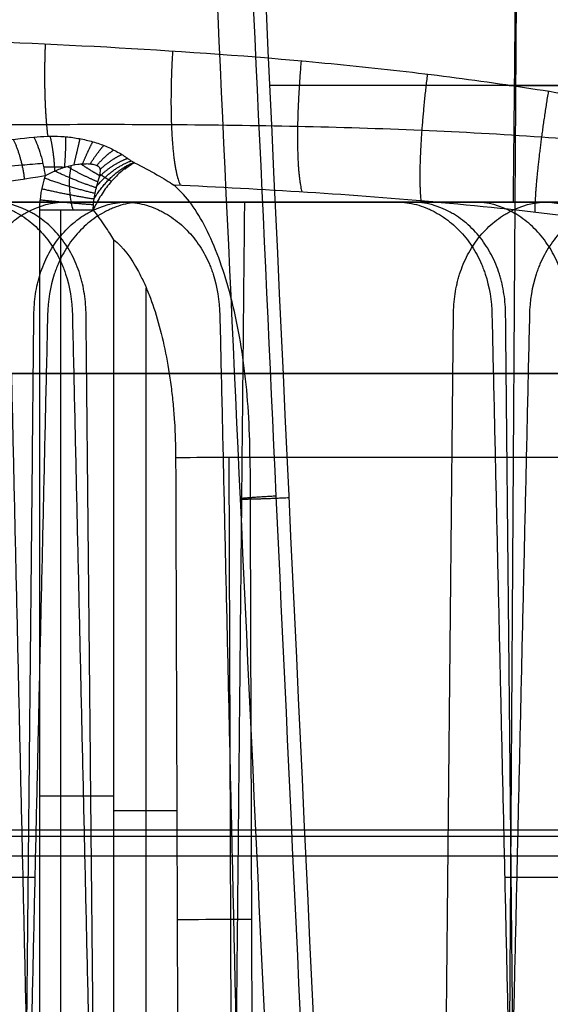
# Model space of a CAD drawing. Units: millimetres. Extents: x 129 to 408, y -27 to 137.
# Drawn here: x 217 to 226, y 46 to 63 of the extents above; entities that cross this region are included whole.
import ezdxf

# ---------------------------------------------------------------- set-up
doc = ezdxf.new("R2010")
doc.units = ezdxf.units.MM
doc.header["$MEASUREMENT"] = 0
doc.layers.add('Default', color=7, linetype='Continuous', true_color=0x000000)

msp = doc.modelspace()

# ---------------------------------------------------------------- linework, layer by layer
at = {"layer": 'Default'}
for p, q in [((225.466, 69.009, -158.687), (225.239, 33.237, -158.105)), ((217.531, 59.842, 11.793), (217.531, 39.5, 11.793)), ((219.018, 39.5, 9.805), (219.018, 58.487, 9.805)), ((220.452, 55.543, 7.945), (220.505, 39.508, 7.816)), ((219.547, 49.411, 8.516), (218.456, 49.411, 11.173)), ((224.256, 49.077, -69.346), (209.582, 49.077, -75.077)), ((232.737, 49.078, -91.06), (218.063, 49.078, -96.791)), ((225.458, 48.965, -72.429), (210.788, 48.965, -78.159)), ((231.531, 48.963, -87.978), (216.861, 48.963, -93.708)), ((216.976, 48.624, -50.727), (202.316, 48.624, -56.452)), ((220.614, 48.622, -60.042), (205.954, 48.622, -65.767)), ((226.378, 48.624, -157.949), (207.24, 48.624, -165.423)), ((232.608, 48.622, -12.414), (217.949, 48.622, -18.14)), ((235.166, 48.622, -97.301), (220.506, 48.622, -103.026)), ((240.003, 48.624, -109.685), (225.343, 48.624, -115.41)), ((217.085, 48.254, -129.364), (200.575, 48.254, -135.812)), ((239.881, 48.256, -31.052), (225.234, 48.256, -36.773))]:
    msp.add_line(p, q, dxfattribs=at)
at = {"layer": 'Default', "extrusion": (0, 1, 0)}
for centre, radius, start, end in [((-234.433, -77.884, 62), 92.157, 264.31938, 278.27959), ((-234.433, -77.884, 62), 92.157, 84.31938, 98.27959), ((-217.531, 10.793, 49.671), 1, 68.666, 157.666)]:
    msp.add_arc(centre, radius, start, end, dxfattribs=at)
at = {"layer": 'Default', "extrusion": (5.8083e-08, 1, -6.76821e-09)}
msp.add_arc((-217.531, 10.793, 59.842), 1, 68.666, 124.6269, dxfattribs=at)
at = {"layer": 'Default', "extrusion": (-0.003317, 0.999962, 0.008073)}
for centre, start, end in [((-220.635, 8.503, 54.874), 269.9985, 337.6652), ((-220.635, 8.503, 54.874), 248.6652, 269.9985), ((-220.635, 8.503, 46.856), 269.9985, 337.6652), ((-220.635, 8.503, 46.856), 248.6652, 269.9985)]:
    msp.add_arc(centre, 1, start, end, dxfattribs=at)
at = {"layer": 'Default'}
for points, degree in [([(222.791, 27.5, -168.453), (222.073, 42.475, -168.729), (221.37, 57.45, -169.001), (220.679, 72.427, -169.267)], 3), ([(225.468, 69.009, -143.649), (225.424, 64.491, -143.751), (225.379, 59.974, -143.853)], 2), ([(218.812, 60.658, 11.88), (218.783, 60.644, 11.852), (218.754, 60.628, 11.825), (218.724, 60.608, 11.799)], 3), ([(217.265, 60.429, 11.763), (215.935, 60.206, 11.244), (214.244, 60.033, 10.583), (212.191, 59.911, 9.781)], 3), ([(217.265, 60.429, 11.763), (217.201, 60.241, 11.738), (217.167, 60.041, 11.725), (217.167, 59.842, 11.725)], 3), ([(210.329, 59.974, -106.788), (214.49, 59.974, -105.163), (218.652, 59.974, -103.538)], 2), ([(215.048, 59.974, -40.531), (219.209, 59.974, -38.906), (223.371, 59.974, -37.281)], 2), ([(223.633, 59.974, -116.291), (219.471, 59.974, -117.916), (215.31, 59.974, -119.541)], 2), ([(224.714, 59.974, -40.719), (220.552, 59.974, -42.344), (216.391, 59.974, -43.97)], 2), ([(217.167, 59.842, 11.725), (217.167, 49.671, 11.725), (217.167, 39.5, 11.725)], 2), ([(217.605, 59.974, -125.418), (221.767, 59.974, -123.793), (225.928, 59.974, -122.167)], 2), ([(218.686, 59.974, -49.846), (222.847, 59.974, -48.221), (227.009, 59.974, -46.596)], 2), ([(227.271, 59.974, -125.605), (223.109, 59.974, -127.231), (218.948, 59.974, -128.856)], 2), ([(220.461, 33.237, -60.39), (220.594, 46.605, -60.087), (220.726, 59.974, -59.785)], 2), ([(220.726, 59.974, -59.785), (225.686, 59.974, -57.848), (230.647, 59.974, -55.91)], 2), ([(225.379, 59.974, -143.853), (229.291, 59.974, -142.325), (233.204, 59.974, -140.797)], 2), ([(225.962, 59.974, -68.476), (230.123, 59.974, -66.85), (234.285, 59.974, -65.225)], 2), ([(218.456, 39.5, 11.173), (218.456, 49.411, 11.173), (218.456, 59.322, 11.173)], 2), ([(216.656, 58.009, -93.618), (216.936, 45.623, -93.741), (217.216, 33.237, -93.864)], 2), ([(217.306, 58.009, -129.461), (217.026, 45.623, -129.338), (216.746, 33.237, -129.215)], 2), ([(216.823, 33.237, -51.075), (216.946, 45.623, -50.795), (217.069, 58.009, -50.515)], 2), ([(217.737, 58.009, -18.047), (218.017, 45.623, -18.169), (218.297, 33.237, -18.292)], 2), ([(218.219, 33.237, -96.433), (218.097, 45.623, -96.713), (217.974, 58.009, -96.993)], 2), ([(220.294, 58.009, -102.933), (220.574, 45.623, -103.056), (220.854, 33.237, -103.179)], 2), ([(224.099, 33.237, -69.704), (224.222, 45.623, -69.424), (224.345, 58.009, -69.144)], 2), ([(225.013, 58.009, -36.676), (225.293, 45.623, -36.799), (225.573, 33.237, -36.922)], 2), ([(225.663, 58.009, -72.518), (225.382, 45.623, -72.396), (225.102, 33.237, -72.273)], 2), ([(225.496, 33.237, -115.062), (225.373, 45.623, -115.342), (225.25, 58.009, -115.622)], 2), ([(196.779, 57, 18.523), (253.912, 57, 40.838), (311.045, 57, 63.152)], 2), ([(312.136, 57, 60.357), (255.003, 57, 38.043), (197.871, 57, 15.729)], 2), ([(307.639, 57, 55.38), (253.3, 57, 34.157), (198.962, 57, 12.935)], 2), ([(308.73, 57, 52.586), (254.392, 57, 31.363), (200.053, 57, 10.14)], 2), ([(219.527, 55.535, 8.565), (219.554, 47.517, 8.501), (219.58, 39.5, 8.436)], 2), ([(235.915, 55.544, 13.911), (228.366, 55.544, 10.963), (220.816, 55.544, 8.014)], 2), ([(220.816, 55.544, 8.014), (220.842, 47.526, 7.949), (220.869, 39.509, 7.884)], 2)]:
    msp.add_open_spline(points, degree=degree, dxfattribs=at)
for points, knots in [([(219.949, 69.93, -168.355), (219.964, 69.6, -168.349), (220.195, 64.565, -168.259), (220.658, 54.522, -168.079), (221.302, 40.708, -167.827), (221.732, 31.601, -167.659), (221.926, 27.5, -167.583)], [3.376964, 3.376964, 3.376964, 3.376964, 4.367125, 18.502083, 33.541791, 45.860225, 45.860225, 45.860225, 45.860225]), ([(222.556, 27.5, -166.529), (222.361, 31.617, -166.606), (221.93, 40.741, -166.774), (221.285, 54.57, -167.026), (220.837, 64.305, -167.201), (220.62, 69.033, -167.286), (220.619, 69.055, -167.286)], [0, 0, 0, 0, 0.297239, 0.658692, 0.998401, 1, 1, 1, 1]), ([(236.891, 55.504, 14.081), (236.903, 55.802, 14.088), (236.866, 56.094, 14.096), (236.708, 56.666, 14.114), (236.591, 56.937, 14.124), (236.294, 57.447, 14.143), (236.116, 57.685, 14.152), (235.726, 58.126, 14.169), (235.514, 58.33, 14.177), (235.067, 58.709, 14.19), (234.832, 58.884, 14.196), (234.346, 59.212, 14.205), (234.096, 59.364, 14.208), (233.585, 59.65, 14.212), (233.323, 59.784, 14.212), (232.792, 60.035, 14.21), (232.524, 60.152, 14.208), (231.981, 60.373, 14.201), (231.706, 60.477, 14.195), (231.154, 60.672, 14.182), (230.876, 60.764, 14.174), (230.318, 60.937, 14.155), (230.038, 61.018, 14.144), (229.474, 61.173, 14.119), (229.191, 61.245, 14.105), (228.339, 61.451, 14.059), (227.768, 61.573, 14.023), (226.621, 61.792, 13.938), (226.046, 61.889, 13.889), (224.894, 62.063, 13.781), (224.318, 62.14, 13.721), (223.163, 62.278, 13.59), (222.585, 62.339, 13.518), (220.854, 62.502, 13.286), (219.699, 62.584, 13.109), (217.397, 62.714, 12.71), (216.249, 62.761, 12.487), (213.961, 62.833, 11.999), (212.822, 62.859, 11.732), (211.688, 62.877, 11.444)], [-1, -1, -1, -1, -0.968794, -0.968794, -0.937587, -0.937587, -0.906381, -0.906381, -0.875174, -0.875174, -0.843973, -0.843973, -0.812771, -0.812771, -0.78157, -0.78157, -0.750369, -0.750369, -0.719116, -0.719116, -0.687863, -0.687863, -0.65661, -0.65661, -0.625357, -0.625357, -0.562809, -0.562809, -0.500262, -0.500262, -0.437721, -0.437721, -0.37518, -0.37518, -0.250119, -0.250119, -0.125058, -0.125058, 0, 0, 0, 0]), ([(211.823, 61.264, 10.815), (212.218, 61.27, 10.927), (213.326, 61.286, 11.234), (215.145, 61.309, 11.707), (217.293, 61.326, 12.217), (219.455, 61.326, 12.68), (221.625, 61.298, 13.091), (223.764, 61.233, 13.441), (225.824, 61.121, 13.723), (227.75, 60.956, 13.934), (229.503, 60.735, 14.08), (231.077, 60.46, 14.169), (232.176, 60.2, 14.202), (232.753, 60.033, 14.209), (232.863, 60, 14.21)], [0.070859, 0.070859, 0.070859, 0.070859, 1.486116, 4.03639, 6.554555, 9.100396, 11.658429, 14.164241, 16.567095, 18.807836, 20.819997, 22.605928, 24.213385, 24.591292, 24.591292, 24.591292, 24.591292]), ([(211.964, 60.776, 10.23), (212.387, 60.791, 10.378), (212.811, 60.809, 10.526), (213.659, 60.849, 10.82), (214.084, 60.872, 10.966), (214.934, 60.923, 11.257), (215.36, 60.952, 11.401), (216.214, 61.019, 11.689), (216.641, 61.057, 11.832), (217.069, 61.102, 11.975)], [0, 0, 0, 0, 0.249997, 0.249997, 0.499995, 0.499995, 0.749996, 0.749996, 1, 1, 1, 1]), ([(217.069, 61.102, 11.975), (217.224, 61.119, 12.026), (217.38, 61.124, 12.067), (217.616, 61.11, 12.109), (217.695, 61.103, 12.12), (217.852, 61.079, 12.135), (217.93, 61.064, 12.139), (218.084, 61.027, 12.139), (218.16, 61.004, 12.134), (218.307, 60.95, 12.114), (218.379, 60.919, 12.099), (218.48, 60.867, 12.066), (218.513, 60.849, 12.053), (218.577, 60.812, 12.024), (218.607, 60.792, 12.008), (218.652, 60.763, 11.982), (218.666, 60.753, 11.973), (218.695, 60.733, 11.954), (218.709, 60.724, 11.945), (218.738, 60.704, 11.926), (218.753, 60.695, 11.916), (218.774, 60.681, 11.902), (218.782, 60.676, 11.898), (218.793, 60.669, 11.89)], [0, 0, 0, 0, 0.2528347, 0.2528347, 0.3788633, 0.3788633, 0.5042865, 0.5042865, 0.6297891, 0.6297891, 0.7544369, 0.7544369, 0.8166344, 0.8166344, 0.878832, 0.878832, 0.909902, 0.909902, 0.940972, 0.940972, 0.972042, 0.972042, 0.987577, 0.987577, 0.987577, 0.987577]), ([(217.069, 61.102, 11.975), (217.09, 61.06, 11.94), (217.111, 61.012, 11.907), (217.15, 60.909, 11.851), (217.169, 60.854, 11.827), (217.203, 60.738, 11.79), (217.218, 60.677, 11.777), (217.245, 60.554, 11.762), (217.256, 60.491, 11.76), (217.265, 60.429, 11.763)], [0, 0, 0, 0, 0.25, 0.25, 0.5, 0.5, 0.75, 0.75, 1, 1, 1, 1]), ([(218.793, 60.669, 11.89), (218.796, 60.667, 11.889), (218.798, 60.666, 11.887), (218.802, 60.664, 11.885), (218.804, 60.662, 11.884), (218.807, 60.661, 11.882), (218.808, 60.66, 11.881), (218.809, 60.66, 11.881), (218.81, 60.659, 11.88), (218.811, 60.659, 11.88), (218.811, 60.659, 11.88), (218.812, 60.658, 11.88)], [0.98757695, 0.98757695, 0.98757695, 0.98757695, 0.9922566, 0.9922566, 0.9961283, 0.9961283, 0.99806415, 0.99806415, 0.99903208, 0.99903208, 1, 1, 1, 1]), ([(218.793, 60.669, 11.89), (218.797, 60.667, 11.888), (218.8, 60.665, 11.886), (218.805, 60.662, 11.883), (218.806, 60.661, 11.882), (218.81, 60.659, 11.88), (218.811, 60.659, 11.88), (218.812, 60.658, 11.879), (218.811, 60.658, 11.88), (218.808, 60.66, 11.881), (218.803, 60.663, 11.884), (218.806, 60.661, 11.882), (218.809, 60.66, 11.881), (218.811, 60.659, 11.88), (218.812, 60.658, 11.879), (218.811, 60.659, 11.88), (218.811, 60.659, 11.88), (218.811, 60.659, 11.88), (218.811, 60.659, 11.88), (218.811, 60.658, 11.88), (218.812, 60.658, 11.88), (218.812, 60.658, 11.88), (218.81, 60.658, 11.878), (218.812, 60.658, 11.88)], [0.90786463, 0.90786463, 0.90786463, 0.90786463, 0.9248745, 0.9248745, 0.94094591, 0.94094591, 0.95050698, 0.95050698, 0.95922632, 0.95922632, 0.97720323, 0.97720323, 0.98812463, 0.98812463, 0.99353864, 0.99353864, 0.99676932, 0.99676932, 0.99838466, 0.99838466, 0.99919233, 0.99919233, 1, 1, 1, 1]), ([(218.812, 60.658, 11.88), (218.953, 60.588, 11.814), (219.086, 60.517, 11.732), (219.261, 60.417, 11.58), (219.315, 60.385, 11.524), (219.412, 60.326, 11.404), (219.455, 60.299, 11.34), (219.491, 60.275, 11.271)], [0, 0, 0, 0, 0.500406, 0.500406, 0.750335, 0.750335, 1, 1, 1, 1]), ([(212.116, 60.41, 9.896), (212.299, 60.414, 9.963), (212.715, 60.424, 10.116), (213.383, 60.443, 10.361), (214.146, 60.468, 10.641), (214.981, 60.503, 10.947), (215.895, 60.55, 11.283), (216.652, 60.602, 11.562), (217.104, 60.64, 11.73), (217.224, 60.651, 11.774)], [0.0157074, 0.0157074, 0.0157074, 0.0157074, 0.1081525, 0.2254944, 0.3534626, 0.4934769, 0.6469444, 0.815285, 0.8756862, 0.8756862, 0.8756862, 0.8756862]), ([(217.238, 60.585, 11.766), (217.302, 60.588, 11.79), (217.426, 60.591, 11.829), (217.551, 60.585, 11.853), (217.612, 60.581, 11.862), (217.617, 60.581, 11.862)], [0.3302664, 0.3302664, 0.3302664, 0.3302664, 0.4168051, 0.4976078, 0.5046829, 0.5046829, 0.5046829, 0.5046829]), ([(218.099, 59.842, 11.616), (218.099, 59.927, 11.616), (218.108, 60.012, 11.623), (218.132, 60.139, 11.645), (218.142, 60.182, 11.654), (218.159, 60.247, 11.673), (218.164, 60.269, 11.679), (218.177, 60.314, 11.694), (218.183, 60.336, 11.703), (218.196, 60.382, 11.722), (218.203, 60.406, 11.732), (218.212, 60.443, 11.75), (218.215, 60.456, 11.757), (218.219, 60.483, 11.771), (218.221, 60.496, 11.779), (218.222, 60.517, 11.791), (218.222, 60.523, 11.795), (218.221, 60.535, 11.803), (218.221, 60.541, 11.807), (218.218, 60.553, 11.814), (218.216, 60.558, 11.818), (218.212, 60.568, 11.825), (218.209, 60.571, 11.828), (218.202, 60.581, 11.835), (218.197, 60.586, 11.839), (218.186, 60.595, 11.846), (218.18, 60.598, 11.849), (218.162, 60.608, 11.858), (218.149, 60.613, 11.862), (218.123, 60.621, 11.87), (218.11, 60.624, 11.873), (218.069, 60.632, 11.881), (218.041, 60.634, 11.885), (217.982, 60.637, 11.89), (217.953, 60.636, 11.891), (217.892, 60.633, 11.891), (217.861, 60.63, 11.89), (217.767, 60.618, 11.885), (217.703, 60.605, 11.877), (217.607, 60.578, 11.861), (217.575, 60.568, 11.854), (217.511, 60.545, 11.84), (217.479, 60.532, 11.832), (217.385, 60.492, 11.806), (217.324, 60.462, 11.786), (217.265, 60.429, 11.763)], [0, 0, 0, 0, 0.125765, 0.125765, 0.188661, 0.188661, 0.220108, 0.220108, 0.251556, 0.251556, 0.282726, 0.282726, 0.298311, 0.298311, 0.313896, 0.313896, 0.321688, 0.321688, 0.32948, 0.32948, 0.337273, 0.337273, 0.345065, 0.345065, 0.36065, 0.36065, 0.376235, 0.376235, 0.407425, 0.407425, 0.438615, 0.438615, 0.500995, 0.500995, 0.563369, 0.563369, 0.625743, 0.625743, 0.750488, 0.750488, 0.812861, 0.812861, 0.875234, 0.875234, 1, 1, 1, 1]), ([(217.712, 60.605, 11.877), (217.709, 60.59, 11.874), (217.697, 60.52, 11.86), (217.683, 60.399, 11.838), (217.681, 60.245, 11.813), (217.692, 60.098, 11.793), (217.713, 59.963, 11.779), (217.734, 59.88, 11.772), (217.745, 59.842, 11.77)], [0.693794, 0.693794, 0.693794, 0.693794, 0.702716, 0.7349718, 0.7662307, 0.797509, 0.8290604, 0.8561635, 0.8561635, 0.8561635, 0.8561635]), ([(218.724, 60.608, 11.799), (218.665, 60.571, 11.749), (218.605, 60.524, 11.705), (218.484, 60.414, 11.634), (218.424, 60.35, 11.608), (218.313, 60.213, 11.576), (218.261, 60.139, 11.57), (218.17, 59.99, 11.579), (218.131, 59.915, 11.594), (218.099, 59.842, 11.616)], [-0.8862359, -0.8862359, -0.8862359, -0.8862359, -0.664677, -0.664677, -0.443118, -0.443118, -0.221559, -0.221559, 0, 0, 0, 0]), ([(218.215, 60.456, 11.757), (218.221, 60.453, 11.753), (218.251, 60.436, 11.731), (218.304, 60.402, 11.688), (218.366, 60.364, 11.64), (218.398, 60.343, 11.616), (218.412, 60.333, 11.606)], [0.8471112, 0.8471112, 0.8471112, 0.8471112, 0.8592183, 0.9029943, 0.9477329, 0.9854835, 0.9854835, 0.9854835, 0.9854835]), ([(220.816, 55.544, 8.014), (220.815, 55.807, 8.016), (220.806, 56.069, 8.037), (220.773, 56.588, 8.118), (220.749, 56.843, 8.177), (220.686, 57.342, 8.332), (220.647, 57.584, 8.428), (220.555, 58.05, 8.654), (220.502, 58.273, 8.783), (220.384, 58.695, 9.074), (220.319, 58.893, 9.235), (220.177, 59.26, 9.583), (220.101, 59.429, 9.77), (219.94, 59.732, 10.167), (219.855, 59.867, 10.376), (219.678, 60.099, 10.812), (219.586, 60.197, 11.039), (219.491, 60.275, 11.271)], [-1, -1, -1, -1, -0.875011, -0.875011, -0.750003, -0.750003, -0.624993, -0.624993, -0.499993, -0.499993, -0.375, -0.375, -0.25, -0.25, -0.125, -0.125, 0, 0, 0, 0]), ([(219.491, 60.275, 11.271), (220.265, 60.24, 11.453), (221.039, 60.199, 11.628), (222.588, 60.099, 11.962), (223.361, 60.04, 12.122), (224.906, 59.9, 12.424), (225.678, 59.818, 12.568), (226.83, 59.672, 12.77), (227.213, 59.619, 12.835), (227.977, 59.504, 12.961), (228.357, 59.442, 13.022), (229.115, 59.306, 13.14), (229.493, 59.232, 13.196), (230.242, 59.072, 13.305), (230.615, 58.985, 13.357), (231.352, 58.794, 13.456), (231.717, 58.69, 13.503), (232.436, 58.461, 13.591), (232.789, 58.335, 13.633), (233.305, 58.126, 13.691), (233.474, 58.053, 13.709), (233.807, 57.899, 13.745), (233.97, 57.817, 13.761), (234.288, 57.645, 13.793), (234.442, 57.554, 13.808), (234.739, 57.361, 13.836), (234.881, 57.259, 13.849), (235.149, 57.042, 13.872), (235.273, 56.927, 13.882), (235.499, 56.682, 13.899), (235.598, 56.553, 13.905), (235.762, 56.281, 13.915), (235.825, 56.138, 13.917), (235.886, 55.918, 13.918), (235.9, 55.844, 13.917), (235.917, 55.694, 13.915), (235.919, 55.619, 13.914), (235.915, 55.544, 13.911)], [0, 0, 0, 0, 0.125004, 0.125004, 0.25, 0.25, 0.375018, 0.375018, 0.437509, 0.437509, 0.5, 0.5, 0.5625, 0.5625, 0.625, 0.625, 0.6875, 0.6875, 0.75, 0.75, 0.78125, 0.78125, 0.8125, 0.8125, 0.84375, 0.84375, 0.875, 0.875, 0.90625, 0.90625, 0.9375, 0.9375, 0.96875, 0.96875, 0.984375, 0.984375, 1, 1, 1, 1]), ([(215.988, 58.009, -126.086), (215.989, 58.138, -126.084), (216.004, 58.324, -126.074), (216.042, 58.529, -126.055), (216.064, 58.614, -126.045), (216.079, 58.67, -126.038), (216.087, 58.696, -126.035), (216.133, 58.842, -126.014), (216.202, 59.009, -125.984), (216.291, 59.161, -125.947), (216.354, 59.259, -125.92), (216.388, 59.306, -125.906), (216.499, 59.448, -125.86), (216.621, 59.575, -125.81), (216.78, 59.697, -125.745), (216.852, 59.743, -125.716), (216.901, 59.773, -125.697), (216.924, 59.786, -125.687), (217.164, 59.916, -125.591), (217.382, 59.974, -125.505), (217.605, 59.974, -125.418)], [0, 0, 0, 0, 0.125, 0.1875, 0.21875, 0.21875, 0.25, 0.25, 0.375, 0.4375, 0.4375, 0.5, 0.5, 0.625, 0.6875, 0.71875, 0.71875, 0.75, 0.75, 1, 1, 1, 1]), ([(216.095, 59.974, -18.651), (216.206, 59.974, -18.608), (216.372, 59.952, -18.544), (216.562, 59.889, -18.47), (216.644, 59.854, -18.439), (216.698, 59.829, -18.419), (216.726, 59.814, -18.408), (216.853, 59.747, -18.36), (216.995, 59.65, -18.306), (217.123, 59.53, -18.258), (217.205, 59.446, -18.227), (217.246, 59.399, -18.212), (217.356, 59.261, -18.172), (217.454, 59.114, -18.137), (217.544, 58.925, -18.105), (217.578, 58.841, -18.093), (217.6, 58.784, -18.086), (217.611, 58.753, -18.082), (217.692, 58.506, -18.055), (217.731, 58.267, -18.044), (217.737, 58.009, -18.047)], [0, 0, 0, 0, 0.125, 0.1875, 0.21875, 0.21875, 0.25, 0.25, 0.375, 0.4375, 0.4375, 0.5, 0.5, 0.625, 0.6875, 0.71875, 0.71875, 0.75, 0.75, 1, 1, 1, 1]), ([(217.974, 58.009, -96.993), (217.973, 58.138, -96.996), (217.958, 58.324, -97.005), (217.919, 58.529, -97.024), (217.898, 58.614, -97.034), (217.883, 58.67, -97.041), (217.875, 58.696, -97.044), (217.829, 58.842, -97.065), (217.76, 59.009, -97.095), (217.671, 59.161, -97.133), (217.607, 59.259, -97.159), (217.574, 59.306, -97.173), (217.462, 59.448, -97.219), (217.341, 59.575, -97.269), (217.182, 59.697, -97.334), (217.11, 59.743, -97.363), (217.061, 59.773, -97.382), (217.038, 59.786, -97.392), (216.798, 59.916, -97.488), (216.58, 59.974, -97.574), (216.357, 59.974, -97.661)], [0, 0, 0, 0, 0.125, 0.1875, 0.21875, 0.21875, 0.25, 0.25, 0.375, 0.4375, 0.4375, 0.5, 0.5, 0.625, 0.6875, 0.71875, 0.71875, 0.75, 0.75, 1, 1, 1, 1]), ([(217.069, 58.009, -50.515), (217.07, 58.138, -50.512), (217.084, 58.324, -50.503), (217.123, 58.529, -50.484), (217.145, 58.614, -50.474), (217.16, 58.67, -50.467), (217.167, 58.696, -50.463), (217.214, 58.842, -50.442), (217.283, 59.009, -50.412), (217.371, 59.161, -50.375), (217.435, 59.259, -50.348), (217.468, 59.306, -50.334), (217.58, 59.448, -50.288), (217.702, 59.575, -50.238), (217.861, 59.697, -50.174), (217.933, 59.743, -50.145), (217.981, 59.773, -50.125), (218.005, 59.786, -50.116), (218.245, 59.916, -50.02), (218.463, 59.974, -49.933), (218.686, 59.974, -49.846)], [0, 0, 0, 0, 0.125, 0.1875, 0.21875, 0.21875, 0.25, 0.25, 0.375, 0.4375, 0.4375, 0.5, 0.5, 0.625, 0.6875, 0.71875, 0.71875, 0.75, 0.75, 1, 1, 1, 1]), ([(218.948, 59.974, -128.856), (218.837, 59.974, -128.9), (218.671, 59.952, -128.964), (218.48, 59.889, -129.037), (218.399, 59.854, -129.068), (218.345, 59.829, -129.089), (218.317, 59.814, -129.1), (218.19, 59.747, -129.148), (218.048, 59.65, -129.202), (217.92, 59.53, -129.249), (217.837, 59.446, -129.28), (217.797, 59.399, -129.295), (217.686, 59.261, -129.336), (217.589, 59.114, -129.371), (217.498, 58.925, -129.403), (217.464, 58.841, -129.414), (217.443, 58.784, -129.422), (217.432, 58.753, -129.425), (217.351, 58.506, -129.452), (217.312, 58.267, -129.463), (217.306, 58.009, -129.461)], [0, 0, 0, 0, 0.125, 0.1875, 0.21875, 0.21875, 0.25, 0.25, 0.375, 0.4375, 0.4375, 0.5, 0.5, 0.625, 0.6875, 0.71875, 0.71875, 0.75, 0.75, 1, 1, 1, 1]), ([(218.456, 59.322, 11.173), (218.435, 59.356, 11.224), (218.411, 59.395, 11.271), (218.358, 59.476, 11.357), (218.33, 59.519, 11.397), (218.269, 59.608, 11.469), (218.237, 59.654, 11.502), (218.17, 59.748, 11.563), (218.135, 59.795, 11.591), (218.099, 59.842, 11.616)], [0, 0, 0, 0, 0.250107, 0.250107, 0.500154, 0.500154, 0.750089, 0.750089, 1, 1, 1, 1]), ([(218.652, 59.974, -103.538), (218.763, 59.974, -103.494), (218.929, 59.952, -103.43), (219.12, 59.889, -103.357), (219.201, 59.854, -103.326), (219.255, 59.829, -103.305), (219.283, 59.814, -103.294), (219.41, 59.747, -103.246), (219.552, 59.65, -103.192), (219.68, 59.53, -103.144), (219.763, 59.446, -103.114), (219.803, 59.399, -103.099), (219.914, 59.261, -103.058), (220.011, 59.114, -103.023), (220.102, 58.925, -102.991), (220.136, 58.841, -102.98), (220.157, 58.784, -102.972), (220.168, 58.753, -102.969), (220.249, 58.506, -102.941), (220.288, 58.267, -102.931), (220.294, 58.009, -102.933)], [0, 0, 0, 0, 0.125, 0.1875, 0.21875, 0.21875, 0.25, 0.25, 0.375, 0.4375, 0.4375, 0.5, 0.5, 0.625, 0.6875, 0.71875, 0.71875, 0.75, 0.75, 1, 1, 1, 1]), ([(223.371, 59.974, -37.281), (223.482, 59.974, -37.237), (223.648, 59.952, -37.173), (223.838, 59.889, -37.1), (223.92, 59.854, -37.069), (223.974, 59.829, -37.048), (224.002, 59.814, -37.037), (224.129, 59.747, -36.989), (224.271, 59.65, -36.935), (224.399, 59.53, -36.888), (224.481, 59.446, -36.857), (224.522, 59.399, -36.842), (224.633, 59.261, -36.801), (224.73, 59.114, -36.766), (224.821, 58.925, -36.734), (224.854, 58.841, -36.723), (224.876, 58.784, -36.715), (224.887, 58.753, -36.712), (224.968, 58.506, -36.684), (225.007, 58.267, -36.674), (225.013, 58.009, -36.676)], [0, 0, 0, 0, 0.125, 0.1875, 0.21875, 0.21875, 0.25, 0.25, 0.375, 0.4375, 0.4375, 0.5, 0.5, 0.625, 0.6875, 0.71875, 0.71875, 0.75, 0.75, 1, 1, 1, 1]), ([(225.25, 58.009, -115.622), (225.249, 58.138, -115.625), (225.234, 58.324, -115.634), (225.196, 58.529, -115.653), (225.174, 58.614, -115.663), (225.159, 58.67, -115.67), (225.151, 58.696, -115.674), (225.105, 58.842, -115.694), (225.036, 59.009, -115.725), (224.947, 59.161, -115.762), (224.883, 59.259, -115.789), (224.85, 59.306, -115.803), (224.739, 59.448, -115.849), (224.617, 59.575, -115.899), (224.458, 59.697, -115.963), (224.386, 59.743, -115.992), (224.337, 59.773, -116.012), (224.314, 59.786, -116.021), (224.074, 59.916, -116.117), (223.856, 59.974, -116.204), (223.633, 59.974, -116.291)], [0, 0, 0, 0, 0.125, 0.1875, 0.21875, 0.21875, 0.25, 0.25, 0.375, 0.4375, 0.4375, 0.5, 0.5, 0.625, 0.6875, 0.71875, 0.71875, 0.75, 0.75, 1, 1, 1, 1]), ([(224.345, 58.009, -69.144), (224.346, 58.138, -69.141), (224.36, 58.324, -69.132), (224.399, 58.529, -69.113), (224.421, 58.614, -69.103), (224.436, 58.67, -69.096), (224.443, 58.696, -69.093), (224.49, 58.842, -69.072), (224.559, 59.009, -69.042), (224.648, 59.161, -69.004), (224.711, 59.259, -68.978), (224.744, 59.306, -68.964), (224.856, 59.448, -68.917), (224.978, 59.575, -68.868), (225.137, 59.697, -68.803), (225.209, 59.743, -68.774), (225.258, 59.773, -68.755), (225.281, 59.786, -68.745), (225.521, 59.916, -68.649), (225.739, 59.974, -68.563), (225.962, 59.974, -68.476)], [0, 0, 0, 0, 0.125, 0.1875, 0.21875, 0.21875, 0.25, 0.25, 0.375, 0.4375, 0.4375, 0.5, 0.5, 0.625, 0.6875, 0.71875, 0.71875, 0.75, 0.75, 1, 1, 1, 1]), ([(226.331, 58.009, -40.05), (226.33, 58.138, -40.053), (226.315, 58.324, -40.063), (226.276, 58.529, -40.082), (226.255, 58.614, -40.091), (226.24, 58.67, -40.099), (226.232, 58.696, -40.102), (226.186, 58.842, -40.123), (226.117, 59.009, -40.153), (226.028, 59.161, -40.19), (225.964, 59.259, -40.217), (225.931, 59.306, -40.231), (225.819, 59.448, -40.277), (225.698, 59.575, -40.327), (225.539, 59.697, -40.392), (225.467, 59.743, -40.42), (225.418, 59.773, -40.44), (225.395, 59.786, -40.449), (225.155, 59.916, -40.546), (224.937, 59.974, -40.632), (224.714, 59.974, -40.719)], [0, 0, 0, 0, 0.125, 0.1875, 0.21875, 0.21875, 0.25, 0.25, 0.375, 0.4375, 0.4375, 0.5, 0.5, 0.625, 0.6875, 0.71875, 0.71875, 0.75, 0.75, 1, 1, 1, 1]), ([(227.305, 59.974, -71.914), (227.193, 59.974, -71.957), (227.028, 59.952, -72.022), (226.837, 59.889, -72.095), (226.756, 59.854, -72.126), (226.702, 59.829, -72.147), (226.673, 59.814, -72.158), (226.547, 59.747, -72.206), (226.405, 59.65, -72.259), (226.277, 59.53, -72.307), (226.194, 59.446, -72.338), (226.153, 59.399, -72.353), (226.043, 59.261, -72.393), (225.946, 59.114, -72.429), (225.855, 58.925, -72.46), (225.821, 58.841, -72.472), (225.8, 58.784, -72.479), (225.789, 58.753, -72.483), (225.707, 58.506, -72.51), (225.668, 58.267, -72.521), (225.663, 58.009, -72.518)], [0, 0, 0, 0, 0.125, 0.1875, 0.21875, 0.21875, 0.25, 0.25, 0.375, 0.4375, 0.4375, 0.5, 0.5, 0.625, 0.6875, 0.71875, 0.71875, 0.75, 0.75, 1, 1, 1, 1]), ([(225.928, 59.974, -122.167), (226.039, 59.974, -122.124), (226.205, 59.952, -122.059), (226.396, 59.889, -121.986), (226.477, 59.854, -121.955), (226.531, 59.829, -121.935), (226.559, 59.814, -121.924), (226.686, 59.747, -121.876), (226.828, 59.65, -121.822), (226.956, 59.53, -121.774), (227.039, 59.446, -121.743), (227.079, 59.399, -121.728), (227.19, 59.261, -121.688), (227.287, 59.114, -121.653), (227.378, 58.925, -121.621), (227.412, 58.841, -121.609), (227.433, 58.784, -121.602), (227.444, 58.753, -121.598), (227.525, 58.506, -121.571), (227.564, 58.267, -121.56), (227.57, 58.009, -121.563)], [0, 0, 0, 0, 0.125, 0.1875, 0.21875, 0.21875, 0.25, 0.25, 0.375, 0.4375, 0.4375, 0.5, 0.5, 0.625, 0.6875, 0.71875, 0.71875, 0.75, 0.75, 1, 1, 1, 1]), ([(218.456, 59.322, 11.173), (218.61, 59.197, 10.799), (218.752, 59.012, 10.452), (218.916, 58.707, 10.053), (218.948, 58.642, 9.974), (219.01, 58.507, 9.823), (219.1, 58.296, 9.606), (219.178, 58.058, 9.414), (219.322, 57.549, 9.064), (219.396, 57.178, 8.884), (219.461, 56.67, 8.726), (219.472, 56.571, 8.699), (219.492, 56.368, 8.652), (219.516, 56.061, 8.592), (219.526, 55.747, 8.567), (219.527, 55.535, 8.565)], [-1, -1, -1, -1, -0.75, -0.75, -0.6875, -0.6875, -0.625, -0.5, -0.5, -0.25, -0.25, -0.1875, -0.1875, -0.125, 0, 0, 0, 0])]:
    msp.add_open_spline(points, degree=3, knots=knots, dxfattribs=at)
for points, weights in [([(217.265, 62.714, 12.677), (217.241, 62.128, 12.658), (217.255, 61.571, 12.444), (217.308, 61.118, 12.045)], [1.0944191396, 1.02071593412, 0.990162050806, 1.00275748967]), ([(219.474, 62.593, 13.065), (219.406, 61.47, 13.026), (219.458, 60.592, 12.342), (219.607, 60.269, 11.298)], [1.07635178635, 0.957248979395, 0.977489460618, 1.13707323002]), ([(221.703, 62.422, 13.4), (221.61, 61.364, 13.36), (221.618, 60.521, 12.737), (221.716, 60.155, 11.774)], [1.05842682992, 0.959817624803, 0.986028327087, 1.13705893677]), ([(223.891, 62.191, 13.672), (223.771, 61.205, 13.634), (223.733, 60.403, 13.076), (223.781, 60.002, 12.203)], [1.04170338346, 0.963498100748, 0.995285084912, 1.13706433595]), ([(225.989, 61.895, 13.882), (225.841, 60.987, 13.846), (225.758, 60.232, 13.356), (225.755, 59.804, 12.579)], [1.02713663899, 0.968393514137, 1.00502203937, 1.13702221468]), ([(216.91, 60.372, 11.624), (216.875, 60.637, 11.611), (216.805, 60.88, 11.693), (216.713, 61.066, 11.856)], [1.01628823782, 0.982623676453, 1.0011426004, 1.07184500966]), ([(217.434, 60.513, 11.82), (217.423, 60.743, 11.83), (217.394, 60.952, 11.914), (217.352, 61.119, 12.056)], [1.00147180524, 0.992694301451, 1.02317703951, 1.09292001943]), ([(217.602, 60.576, 11.86), (217.619, 60.778, 11.889), (217.626, 60.961, 11.976), (217.623, 61.109, 12.109)], [1.00000819788, 0.999420989776, 1.03037976049, 1.09288451002]), ([(217.763, 60.616, 11.883), (217.805, 60.792, 11.923), (217.841, 60.948, 12.011), (217.87, 61.075, 12.135)], [1.00063320019, 1.00532213672, 1.03605274934, 1.09282503805]), ([(217.912, 60.634, 11.891), (217.975, 60.786, 11.937), (218.036, 60.918, 12.022), (218.091, 61.023, 12.137)], [1.002149277, 1.01013592259, 1.04038116068, 1.09288499126]), ([(218.044, 60.634, 11.884), (218.125, 60.763, 11.931), (218.206, 60.873, 12.011), (218.282, 60.958, 12.117)], [1.00372964894, 1.01364684027, 1.04334149971, 1.09281362724]), ([(218.157, 60.609, 11.859), (218.256, 60.723, 11.903), (218.357, 60.814, 11.977), (218.453, 60.882, 12.075)], [1.00429548377, 1.01473984581, 1.04423061285, 1.09276778491]), ([(218.115, 60.04, 11.629), (218.297, 60.338, 11.578), (218.547, 60.563, 11.673), (218.802, 60.665, 11.886)], [1.0437777909, 0.972012535074, 0.988481264526, 1.09318397926]), ([(218.16, 60.254, 11.675), (218.339, 60.466, 11.671), (218.551, 60.618, 11.757), (218.76, 60.69, 11.912)], [1.01084742433, 0.982444073372, 1.00982011674, 1.09297555444]), ([(218.206, 60.419, 11.739), (218.362, 60.569, 11.761), (218.53, 60.676, 11.837), (218.694, 60.734, 11.955)], [1.00037279099, 0.996202386001, 1.02702265594, 1.09283360081]), ([(218.22, 60.545, 11.809), (218.343, 60.659, 11.846), (218.471, 60.745, 11.917), (218.593, 60.801, 12.015)], [1.00195975211, 1.00964242341, 1.03991345091, 1.0927728346]), ([(218.81, 60.659, 11.88), (218.811, 60.659, 11.881), (218.811, 60.66, 11.881), (218.812, 60.66, 11.882)], [1.09279126503, 1.0930875321, 1.09338450862, 1.09368219459]), ([(218.152, 60.223, 11.666), (217.935, 60.292, 11.821), (217.681, 60.394, 11.877), (217.433, 60.512, 11.819)], [1.07472063937, 0.999312409728, 0.9809807905, 1.01972578169]), ([(218.18, 60.324, 11.698), (218.019, 60.391, 11.814), (217.837, 60.482, 11.874), (217.651, 60.59, 11.868)], [1.08428307403, 1.02221084788, 0.994424520504, 1.0009240919]), ([(218.21, 60.435, 11.746), (218.11, 60.489, 11.818), (218.002, 60.555, 11.868), (217.89, 60.632, 11.891)], [1.09137915382, 1.04879621373, 1.02109610012, 1.00827881298]), ([(218.653, 60.551, 11.734), (218.692, 60.583, 11.765), (218.731, 60.611, 11.8), (218.769, 60.635, 11.838)], [1.03139455112, 1.04235643263, 1.05618894396, 1.07289208512]), ([(218.13, 60.125, 11.643), (217.863, 60.187, 11.831), (217.546, 60.282, 11.873), (217.252, 60.39, 11.758)], [1.06476860296, 0.98170149685, 0.978535883927, 1.05527176419]), ([(218.112, 60.027, 11.627), (217.838, 60.068, 11.819), (217.509, 60.132, 11.859), (217.204, 60.204, 11.739)], [1.0550174481, 0.97762971015, 0.981882372545, 1.06777543528]), ([(218.102, 59.927, 11.618), (217.822, 59.946, 11.812), (217.487, 59.977, 11.85), (217.175, 60.011, 11.728)], [1.04587943806, 0.974742451376, 0.986329955584, 1.08064195068])]:
    msp.add_rational_spline(points, weights, degree=3, dxfattribs=at)
msp.add_rational_spline([(221.273, 54.872, -167.031), (220.819, 54.847, -167.208), (220.589, 54.829, -167.624), (220.645, 54.823, -168.083), (220.701, 54.818, -168.537), (221.019, 54.826, -168.884), (221.496, 54.847, -168.952)], [1.05577836934, 0.946708494073, 0.997596293685, 1.20844176817, 0.99972403378, 0.94775184887, 1.05252521345], degree=3, knots=[0.47367, 0.47367, 0.47367, 0.47367, 1.962578, 1.962578, 1.962578, 3.43646, 3.43646, 3.43646, 3.43646], dxfattribs=at)

doc.saveas('drawing.dxf')
